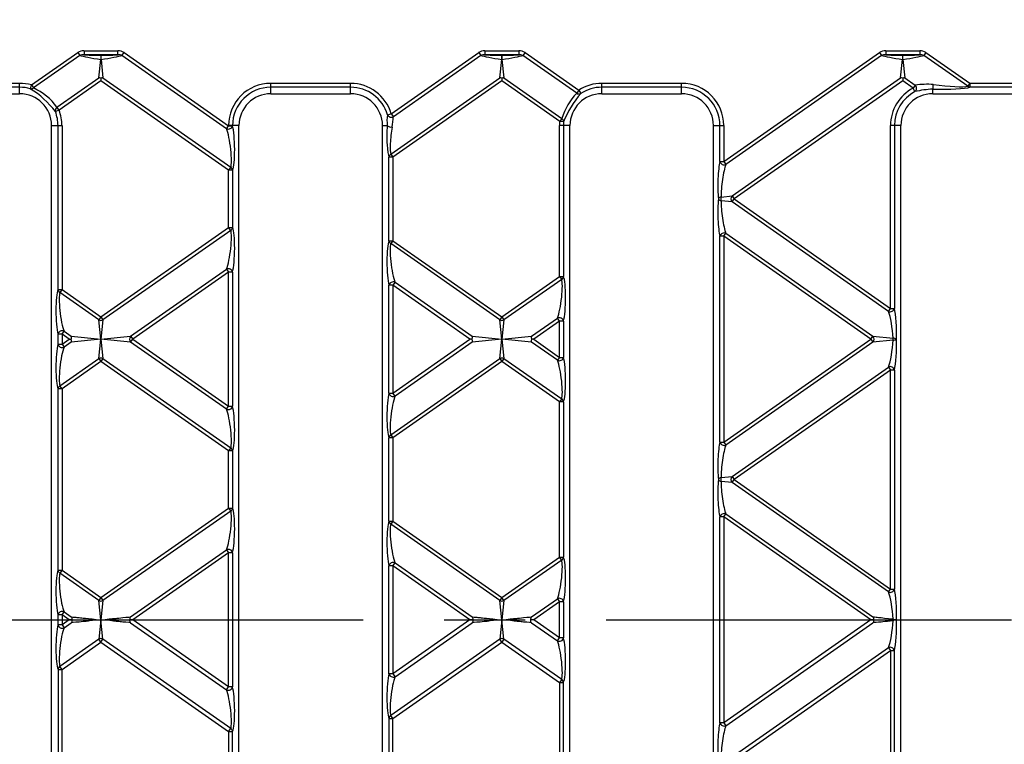
# Model space of a CAD drawing. Units: millimetres. Extents: x 28 to 1652, y 28 to 1160.
# Drawn here: x 258 to 382, y 261 to 352 of the extents above; entities that cross this region are included whole.
import ezdxf

# ---------------------------------------------------------------- set-up
doc = ezdxf.new("R2010")
doc.units = ezdxf.units.MM
doc.header["$LTSCALE"] = 4
doc.linetypes.add('CENTERX2', pattern=[20.32, 12.7, -2.54, 2.54, -2.54])
doc.layers.add('HAURATON_CENTERLINE', color=60, linetype='CENTERX2')
doc.layers.add('HAURATON_DIMENSIONING', color=1, linetype='Continuous')
doc.layers.add('HAURATON_PRODUCT_CONTOUR', color=7, linetype='Continuous', lineweight=25)
doc.styles.add('SLDTEXTSTYLE2', font='ARIAL.TTF', dxfattribs={"width": 0.948})
doc.dimstyles.new('SLDDIMSTYLE0', dxfattribs={"dimtxt": 14, "dimasz": 14, "dimexe": 0, "dimexo": 0.0625, "dimgap": 3.5, "dimtad": 1, "dimdec": 0, "dimrnd": 1e-09, "dimzin": 12, "dimdsep": 46, "dimtxsty": 'SLDTEXTSTYLE2', "dimsah": 1, "dimcen": 0.09, "dimadec": 0, "dimazin": 3, "dimtfac": 1, "dimtdec": 0, "dimtofl": 0, "dimtmove": 0, "dimatfit": 3, "dimfxl": 1, "dimfrac": 2, "dimtolj": 1, "dimtzin": 12, "dimarcsym": 0})

# ---------------------------------------------------------------- blocks, each defined once
blk = doc.blocks.new('_D_1')
at = {"layer": 'HAURATON_DIMENSIONING'}
for p, q in [((403.26, 450.58), (435.35, 450.58)), ((435.35, 422.67), (403.26, 422.67)), ((169.3, 276.84), (169.3, 421.09)), ((669.3, 276.84), (669.3, 421.09)), ((169.3, 417.09), (669.3, 417.09))]:
    blk.add_line(p, q, dxfattribs=at)
for centre, start, end in [((403.26, 436.63), 90, 270), ((435.35, 436.63), 270, 90)]:
    blk.add_arc(centre, 13.95, start, end, dxfattribs=at)
for points in [[(169.3, 417.09), (183.3, 414.94), (183.3, 419.25)], [(669.3, 417.09), (655.3, 419.25), (655.3, 414.94)]]:
    blk.add_solid(points, dxfattribs=at)
at = {"layer": 'HAURATON_DIMENSIONING', "insert": (403.26, 443.93), "char_height": 14, "attachment_point": 1, "style": 'SLDTEXTSTYLE2'}
blk.add_mtext('500', dxfattribs=at)

msp = doc.modelspace()

# ---------------------------------------------------------------- linework, layer by layer
at = {"layer": 'HAURATON_CENTERLINE'}
msp.add_line((169.3, 276.84), (669.3, 276.84), dxfattribs=at)
at = {"layer": 'HAURATON_PRODUCT_CONTOUR'}
for p, q in [((266.37, 348.22), (270.62, 348.22)), ((266.37, 348.22), (266.37, 347.72)), ((270.62, 347.72), (270.62, 348.22)), ((316.64, 348.22), (320.89, 348.22)), ((316.64, 348.22), (316.64, 347.72)), ((320.89, 348.22), (320.89, 347.72)), ((366.91, 348.22), (371.16, 348.22)), ((366.91, 348.22), (366.91, 347.72)), ((371.16, 348.22), (371.16, 347.72)), ((259.77, 343.94), (265.59, 348.01)), ((265.85, 347.63), (260.04, 343.56)), ((265.59, 348.01), (265.85, 347.63)), ((270.62, 347.72), (266.37, 347.72)), ((268.23, 344.82), (268.48, 347.15)), ((268.5, 347.15), (268.75, 344.82)), ((271.13, 347.63), (271.4, 348.01)), ((284.24, 338.45), (271.13, 347.63)), ((271.4, 348.01), (284.5, 338.83)), ((304.89, 340.33), (315.86, 348.01)), ((316.12, 347.63), (305.16, 339.95)), ((315.86, 348.01), (316.12, 347.63)), ((320.89, 347.72), (316.64, 347.72)), ((318.5, 344.82), (318.75, 347.15)), ((318.77, 347.15), (319.03, 344.82)), ((321.67, 348.01), (321.4, 347.63)), ((328.15, 342.91), (321.4, 347.63)), ((321.67, 348.01), (328.41, 343.29)), ((346.61, 334.34), (366.13, 348.01)), ((366.39, 347.63), (346.87, 333.96)), ((366.13, 348.01), (366.39, 347.63)), ((371.16, 347.72), (366.91, 347.72)), ((368.77, 344.82), (369.02, 347.15)), ((369.04, 347.15), (369.3, 344.82)), ((371.94, 348.01), (371.68, 347.63)), ((377.19, 343.77), (371.68, 347.63)), ((371.94, 348.01), (377.45, 344.15)), ((262.98, 341.15), (268.23, 344.82)), ((268.49, 344.81), (268.49, 344.45)), ((268.75, 344.82), (284.77, 333.61)), ((304.84, 335.26), (318.5, 344.82)), ((318.76, 344.81), (318.76, 344.45)), ((319.03, 344.82), (326.29, 339.73)), ((347.63, 330.02), (368.77, 344.82)), ((369.03, 344.81), (369.03, 344.45)), ((369.3, 344.82), (370.6, 343.91)), ((248.3, 344.15), (258.3, 344.15)), ((258.3, 343.65), (248.3, 343.65)), ((258.3, 343.65), (258.3, 344.15)), ((258.3, 342.84), (258.3, 343.65)), ((259.64, 343.46), (259.77, 343.94)), ((259.77, 343.94), (260.04, 343.56)), ((268.49, 344.45), (263.24, 340.77)), ((284.5, 333.24), (268.49, 344.45)), ((289.8, 344.15), (299.8, 344.15)), ((289.8, 343.65), (289.8, 344.15)), ((299.8, 343.65), (289.8, 343.65)), ((289.8, 342.84), (289.8, 343.65)), ((299.8, 343.65), (299.8, 344.15)), ((299.8, 342.84), (299.8, 343.65)), ((318.76, 344.45), (305.11, 334.88)), ((326.03, 339.36), (318.76, 344.45)), ((328.41, 343.29), (328.15, 342.91)), ((328.41, 343.29), (328.68, 342.87)), ((331.3, 344.15), (341.3, 344.15)), ((331.3, 343.65), (331.3, 344.15)), ((341.3, 343.65), (331.3, 343.65)), ((331.3, 342.84), (331.3, 343.65)), ((341.3, 343.65), (341.3, 344.15)), ((341.3, 342.84), (341.3, 343.65)), ((369.03, 344.45), (347.89, 329.64)), ((370.34, 343.54), (369.03, 344.45)), ((370.6, 343.91), (370.34, 343.54)), ((370.56, 343.1), (370.34, 343.54)), ((372.8, 342.84), (372.8, 343.4)), ((377.45, 344.15), (377.19, 343.77)), ((377.45, 344.15), (382.8, 344.15)), ((377.45, 344.15), (377.45, 343.65)), ((382.8, 343.65), (377.45, 343.65)), ((248.3, 342.84), (258.3, 342.84)), ((289.8, 342.84), (299.8, 342.84)), ((331.3, 342.84), (341.3, 342.84)), ((372.8, 342.84), (382.8, 342.84)), ((263.24, 340.77), (262.98, 341.15)), ((263.24, 340.77), (262.78, 340.59)), ((304.42, 340.19), (304.89, 340.33)), ((304.89, 340.33), (305.16, 339.95)), ((326.29, 339.73), (326.03, 339.36)), ((262.3, 214.84), (262.3, 338.84)), ((262.3, 338.84), (263.11, 338.84)), ((263.11, 338.84), (263.61, 338.84)), ((263.11, 318.26), (263.11, 338.84)), ((263.61, 338.84), (263.61, 318.26)), ((284.24, 338.45), (284.5, 338.83)), ((284.5, 338.83), (284.5, 338.84)), ((285, 338.84), (284.5, 338.84)), ((284.5, 338.83), (285, 338.83)), ((285, 338.84), (285, 338.83)), ((285.8, 338.84), (285, 338.84)), ((285.8, 214.84), (285.8, 338.84)), ((303.8, 214.84), (303.8, 338.84)), ((303.8, 338.84), (304.39, 338.84)), ((326, 319.91), (326, 338.84)), ((326.5, 338.84), (326, 338.84)), ((326.52, 339.31), (326.03, 339.36)), ((326.5, 338.84), (326.5, 319.91)), ((327.3, 338.84), (326.5, 338.84)), ((327.3, 214.84), (327.3, 338.84)), ((345.3, 214.84), (345.3, 338.84)), ((345.3, 338.84), (346.11, 338.84)), ((346.11, 338.84), (346.61, 338.84)), ((346.11, 334.34), (346.11, 338.84)), ((346.61, 338.84), (346.61, 334.34)), ((367.5, 315.91), (367.5, 338.84)), ((368, 338.84), (367.5, 338.84)), ((368, 338.84), (368, 315.91)), ((368.8, 338.84), (368, 338.84)), ((368.8, 214.84), (368.8, 338.84)), ((305.11, 334.88), (304.61, 334.88)), ((304.61, 324.4), (304.61, 334.88)), ((304.84, 335.26), (305.11, 334.88)), ((305.11, 334.88), (305.11, 324.4)), ((284.77, 333.61), (284.5, 333.24)), ((346.11, 334.34), (346.61, 334.34)), ((346.61, 334.34), (346.87, 333.96)), ((284.5, 326.05), (284.5, 333.24)), ((285, 333.24), (284.5, 333.24)), ((285, 333.24), (285, 326.05)), ((346.26, 329.88), (347.63, 330.02)), ((347.63, 330.02), (347.89, 329.64)), ((347.63, 329.27), (346.26, 329.41)), ((347.63, 329.27), (347.89, 329.64)), ((367.24, 315.54), (347.63, 329.27)), ((347.89, 329.64), (367.5, 315.91)), ((268.49, 314.84), (284.5, 326.05)), ((284.5, 326.05), (285, 326.05)), ((284.77, 325.68), (284.5, 326.05)), ((284.77, 325.68), (268.75, 314.47)), ((346.61, 324.95), (346.11, 324.95)), ((346.11, 299.14), (346.11, 324.95)), ((346.61, 324.95), (346.87, 325.33)), ((365.04, 312.04), (346.61, 324.95)), ((346.61, 324.95), (346.61, 299.14)), ((346.87, 325.33), (365.3, 312.42)), ((304.61, 324.4), (305.11, 324.4)), ((305.11, 324.4), (304.84, 324.03)), ((318.5, 314.47), (304.84, 324.03)), ((305.11, 324.4), (318.76, 314.84)), ((272.22, 312.42), (284.24, 320.83)), ((284.5, 320.46), (272.49, 312.04)), ((284.24, 320.83), (284.5, 320.46)), ((285, 320.46), (284.5, 320.46)), ((284.5, 303.63), (284.5, 320.46)), ((285, 320.46), (285, 303.63)), ((318.76, 314.84), (326, 319.91)), ((326, 319.91), (326.5, 319.91)), ((326, 319.91), (326.27, 319.54)), ((305.11, 318.81), (304.61, 318.81)), ((304.61, 305.28), (304.61, 318.81)), ((305.37, 319.19), (305.11, 318.81)), ((314.77, 312.04), (305.11, 318.81)), ((305.11, 318.81), (305.11, 305.28)), ((305.37, 319.19), (315.03, 312.42)), ((326.27, 319.54), (319.03, 314.47)), ((263.11, 318.26), (263.61, 318.26)), ((263.61, 318.26), (263.34, 317.89)), ((268.23, 314.47), (263.34, 317.89)), ((263.61, 318.26), (268.49, 314.84)), ((367.24, 315.54), (367.5, 315.91)), ((367.5, 315.91), (368, 315.91)), ((268.49, 314.84), (268.23, 314.47)), ((268.49, 312.04), (268.23, 314.47)), ((268.49, 314.84), (268.75, 314.47)), ((268.75, 314.47), (268.49, 312.04)), ((318.76, 314.84), (318.5, 314.47)), ((318.76, 312.04), (318.5, 314.47)), ((318.76, 314.84), (319.03, 314.47)), ((319.03, 314.47), (318.76, 312.04)), ((322.49, 312.42), (325.74, 314.69)), ((326, 314.32), (322.76, 312.04)), ((326, 314.32), (325.74, 314.69)), ((326.5, 314.32), (326, 314.32)), ((326, 309.77), (326, 314.32)), ((326.5, 314.32), (326.5, 309.77)), ((263.61, 312.67), (263.11, 312.67)), ((263.11, 311.42), (263.11, 312.67)), ((263.61, 312.67), (263.87, 313.04)), ((264.5, 312.04), (263.61, 312.67)), ((263.61, 312.67), (263.61, 311.42)), ((263.87, 313.04), (264.76, 312.42)), ((264.76, 312.42), (268.49, 312.04)), ((268.49, 312.04), (272.22, 312.42)), ((272.22, 312.42), (272.49, 312.04)), ((315.03, 312.42), (318.76, 312.04)), ((318.76, 312.04), (322.49, 312.42)), ((365.04, 312.04), (365.3, 312.42)), ((365.3, 312.42), (367.83, 312.16)), ((263.11, 311.42), (263.61, 311.42)), ((263.61, 311.42), (264.5, 312.04)), ((263.61, 311.42), (263.87, 311.04)), ((264.76, 311.67), (263.87, 311.04)), ((264.5, 312.04), (264.78, 312.04)), ((268.49, 312.04), (264.76, 311.67)), ((268.23, 309.62), (268.49, 312.04)), ((272.22, 311.67), (268.49, 312.04)), ((268.49, 312.04), (268.75, 309.62)), ((272.22, 311.67), (272.49, 312.04)), ((284.24, 303.25), (272.22, 311.67)), ((272.49, 312.04), (284.5, 303.63)), ((305.11, 305.28), (314.77, 312.04)), ((315.03, 311.67), (305.37, 304.9)), ((315.05, 312.04), (314.77, 312.04)), ((318.76, 312.04), (315.03, 311.67)), ((318.5, 309.62), (318.76, 312.04)), ((322.49, 311.67), (318.76, 312.04)), ((318.76, 312.04), (319.03, 309.62)), ((322.76, 312.04), (322.47, 312.04)), ((325.74, 309.4), (322.49, 311.67)), ((322.76, 312.04), (326, 309.77)), ((346.61, 299.14), (365.04, 312.04)), ((365.3, 311.67), (346.87, 298.76)), ((365.04, 312.04), (365.3, 311.67)), ((367.83, 311.92), (365.3, 311.67)), ((263.34, 306.2), (268.23, 309.62)), ((268.49, 309.25), (263.61, 305.83)), ((268.23, 309.62), (268.49, 309.25)), ((268.75, 309.62), (268.49, 309.25)), ((284.5, 298.04), (268.49, 309.25)), ((268.75, 309.62), (284.77, 298.41)), ((304.84, 300.06), (318.5, 309.62)), ((318.76, 309.25), (305.11, 299.68)), ((318.5, 309.62), (318.76, 309.25)), ((319.03, 309.62), (318.76, 309.25)), ((326, 304.18), (318.76, 309.25)), ((319.03, 309.62), (326.27, 304.55)), ((326, 309.77), (325.74, 309.4)), ((326, 309.77), (326.5, 309.77)), ((347.63, 294.82), (367.24, 308.55)), ((367.5, 308.18), (347.89, 294.44)), ((367.24, 308.55), (367.5, 308.18)), ((368, 308.18), (367.5, 308.18)), ((367.5, 280.71), (367.5, 308.18)), ((368, 308.18), (368, 280.71)), ((263.61, 305.83), (263.11, 305.83)), ((263.11, 283.06), (263.11, 305.83)), ((263.61, 305.83), (263.34, 306.2)), ((263.61, 305.83), (263.61, 283.06)), ((304.61, 305.28), (305.11, 305.28)), ((305.37, 304.9), (305.11, 305.28)), ((326.27, 304.55), (326, 304.18)), ((326, 284.71), (326, 304.18)), ((326.5, 304.18), (326, 304.18)), ((326.5, 304.18), (326.5, 284.71)), ((284.24, 303.25), (284.5, 303.63)), ((284.5, 303.63), (285, 303.63)), ((304.84, 300.06), (305.11, 299.68)), ((305.11, 299.68), (304.61, 299.68)), ((304.61, 289.2), (304.61, 299.68)), ((305.11, 299.68), (305.11, 289.2)), ((346.11, 299.14), (346.61, 299.14)), ((346.61, 299.14), (346.87, 298.76)), ((284.77, 298.41), (284.5, 298.04)), ((284.5, 290.85), (284.5, 298.04)), ((285, 298.04), (284.5, 298.04)), ((285, 298.04), (285, 290.85)), ((346.26, 294.68), (347.63, 294.82)), ((347.63, 294.07), (346.26, 294.21)), ((347.63, 294.82), (347.89, 294.44)), ((347.63, 294.07), (347.89, 294.44)), ((367.24, 280.34), (347.63, 294.07)), ((347.89, 294.44), (367.5, 280.71)), ((268.49, 279.64), (284.5, 290.85)), ((284.77, 290.48), (268.75, 279.27)), ((284.5, 290.85), (285, 290.85)), ((284.5, 290.85), (284.77, 290.48)), ((304.61, 289.2), (305.11, 289.2)), ((305.11, 289.2), (304.84, 288.83)), ((305.11, 289.2), (318.76, 279.64)), ((346.61, 289.75), (346.11, 289.75)), ((346.11, 263.94), (346.11, 289.75)), ((346.61, 289.75), (346.87, 290.13)), ((365.04, 276.84), (346.61, 289.75)), ((346.61, 289.75), (346.61, 263.94)), ((346.87, 290.13), (365.3, 277.22)), ((318.5, 279.27), (304.84, 288.83)), ((272.22, 277.22), (284.24, 285.63)), ((284.5, 285.26), (272.49, 276.84)), ((284.24, 285.63), (284.5, 285.26)), ((285, 285.26), (284.5, 285.26)), ((284.5, 268.43), (284.5, 285.26)), ((285, 285.26), (285, 268.43)), ((305.11, 283.61), (305.37, 283.99)), ((305.37, 283.99), (315.03, 277.22)), ((318.76, 279.64), (326, 284.71)), ((326.27, 284.34), (319.03, 279.27)), ((326, 284.71), (326.5, 284.71)), ((326.27, 284.34), (326, 284.71)), ((263.11, 283.06), (263.61, 283.06)), ((263.61, 283.06), (263.34, 282.69)), ((263.61, 283.06), (268.49, 279.64)), ((305.11, 283.61), (304.61, 283.61)), ((304.61, 270.08), (304.61, 283.61)), ((314.77, 276.84), (305.11, 283.61)), ((305.11, 283.61), (305.11, 270.08)), ((268.23, 279.27), (263.34, 282.69)), ((367.24, 280.34), (367.5, 280.71)), ((367.5, 280.71), (368, 280.71)), ((268.49, 279.64), (268.23, 279.27)), ((268.49, 276.84), (268.23, 279.27)), ((268.49, 279.64), (268.75, 279.27)), ((268.75, 279.27), (268.49, 276.84)), ((318.76, 279.64), (318.5, 279.27)), ((318.76, 276.84), (318.5, 279.27)), ((319.03, 279.27), (318.76, 279.64)), ((319.03, 279.27), (318.76, 276.84)), ((322.49, 277.22), (325.74, 279.49)), ((326, 279.12), (322.76, 276.84)), ((325.74, 279.49), (326, 279.12)), ((326.5, 279.12), (326, 279.12)), ((326, 274.57), (326, 279.12)), ((326.5, 279.12), (326.5, 274.57)), ((263.61, 277.47), (263.87, 277.84)), ((263.87, 277.84), (264.76, 277.22)), ((263.61, 277.47), (263.11, 277.47)), ((263.11, 276.22), (263.11, 277.47)), ((264.5, 276.84), (263.61, 277.47)), ((263.61, 277.47), (263.61, 276.22)), ((264.5, 276.84), (263.61, 276.22)), ((264.88, 276.84), (264.5, 276.84)), ((268.49, 276.84), (268.23, 274.42)), ((268.75, 274.42), (268.49, 276.84)), ((272.49, 276.84), (272.1, 276.84)), ((284.5, 268.43), (272.49, 276.84)), ((314.77, 276.84), (305.11, 270.08)), ((315.15, 276.84), (314.77, 276.84)), ((318.76, 276.84), (318.5, 274.42)), ((319.03, 274.42), (318.76, 276.84)), ((322.76, 276.84), (322.38, 276.84)), ((326, 274.57), (322.76, 276.84)), ((365.04, 276.84), (346.61, 263.94)), ((365.42, 276.84), (365.04, 276.84)), ((368.24, 276.84), (367.94, 276.84)), ((263.61, 276.22), (263.11, 276.22)), ((263.61, 276.22), (263.87, 275.84)), ((263.87, 275.84), (264.76, 276.47)), ((272.22, 276.47), (284.24, 268.05)), ((305.37, 269.7), (315.03, 276.47)), ((322.49, 276.47), (325.74, 274.2)), ((346.87, 263.56), (365.3, 276.47)), ((268.23, 274.42), (263.34, 271)), ((268.49, 274.05), (268.23, 274.42)), ((268.49, 274.05), (268.75, 274.42)), ((284.77, 263.21), (268.75, 274.42)), ((318.5, 274.42), (304.84, 264.86)), ((318.76, 274.05), (318.5, 274.42)), ((319.03, 274.42), (318.76, 274.05)), ((326.27, 269.35), (319.03, 274.42)), ((325.74, 274.2), (326, 274.57)), ((326.5, 274.57), (326, 274.57)), ((263.61, 270.63), (268.49, 274.05)), ((268.49, 274.05), (284.5, 262.84)), ((305.11, 264.48), (318.76, 274.05)), ((318.76, 274.05), (326, 268.98)), ((367.24, 273.35), (347.63, 259.62)), ((347.89, 259.24), (367.5, 272.98)), ((367.24, 273.35), (367.5, 272.98)), ((367.5, 272.98), (368, 272.98)), ((367.5, 272.98), (367.5, 245.51)), ((368, 245.51), (368, 272.98)), ((263.11, 270.63), (263.11, 247.86)), ((263.11, 270.63), (263.61, 270.63)), ((263.61, 270.63), (263.34, 271)), ((263.61, 247.86), (263.61, 270.63)), ((305.11, 270.08), (304.61, 270.08)), ((305.11, 270.08), (305.37, 269.7)), ((326.27, 269.35), (326, 268.98)), ((284.24, 268.05), (284.5, 268.43)), ((285, 268.43), (284.5, 268.43)), ((326, 268.98), (326.5, 268.98)), ((326, 268.98), (326, 249.51)), ((326.5, 249.51), (326.5, 268.98)), ((304.61, 264.48), (305.11, 264.48)), ((304.61, 264.48), (304.61, 254)), ((305.11, 264.48), (304.84, 264.86)), ((305.11, 254), (305.11, 264.48)), ((284.5, 262.84), (284.77, 263.21)), ((346.61, 263.94), (346.11, 263.94)), ((346.61, 263.94), (346.87, 263.56)), ((284.5, 262.84), (284.5, 255.65)), ((284.5, 262.84), (285, 262.84)), ((285, 255.65), (285, 262.84))]:
    msp.add_line(p, q, dxfattribs=at)
at = {"layer": 'HAURATON_PRODUCT_CONTOUR', "flags": 128}
for points in [[(264.76, 277.22), (265.02, 277.19), (265.35, 277.16), (265.48, 277.15), (265.62, 277.13), (265.77, 277.12), (265.92, 277.1), (266.09, 277.09), (266.26, 277.07), (266.56, 277.04), (266.94, 277), (267.38, 276.95), (267.9, 276.9), (268.49, 276.84)], [(268.49, 276.84), (267.94, 276.79), (267.45, 276.74), (267.02, 276.7), (266.87, 276.68), (266.73, 276.67), (266.6, 276.65), (266.48, 276.64), (266.36, 276.63), (266.26, 276.62), (265.77, 276.57), (265.35, 276.53), (265.02, 276.49), (264.76, 276.47)], [(268.49, 276.84), (269.04, 276.9), (269.54, 276.95), (269.96, 276.99), (270.11, 277), (270.25, 277.02), (270.39, 277.03), (270.51, 277.05), (270.62, 277.06), (270.72, 277.07), (271.22, 277.12), (271.63, 277.16), (271.97, 277.19), (272.22, 277.22)], [(272.22, 276.47), (271.97, 276.49), (271.63, 276.53), (271.5, 276.54), (271.36, 276.56), (271.22, 276.57), (271.06, 276.59), (270.9, 276.6), (270.72, 276.62), (270.42, 276.65), (270.05, 276.69), (269.6, 276.74), (269.08, 276.79), (268.49, 276.84)], [(315.03, 277.22), (315.29, 277.19), (315.62, 277.16), (315.75, 277.15), (315.89, 277.13), (316.04, 277.12), (316.19, 277.1), (316.36, 277.09), (316.53, 277.07), (316.83, 277.04), (317.21, 277), (317.65, 276.95), (318.17, 276.9), (318.76, 276.84)], [(318.76, 276.84), (318.21, 276.79), (317.72, 276.74), (317.29, 276.7), (317.14, 276.68), (317, 276.67), (316.87, 276.65), (316.75, 276.64), (316.64, 276.63), (316.53, 276.62), (316.04, 276.57), (315.62, 276.53), (315.29, 276.49), (315.03, 276.47)], [(318.76, 276.84), (319.32, 276.9), (319.81, 276.95), (320.23, 276.99), (320.38, 277), (320.53, 277.02), (320.66, 277.03), (320.78, 277.05), (320.89, 277.06), (320.99, 277.07), (321.49, 277.12), (321.9, 277.16), (322.24, 277.19), (322.49, 277.22)], [(322.49, 276.47), (322.24, 276.49), (321.9, 276.53), (321.77, 276.54), (321.63, 276.56), (321.49, 276.57), (321.33, 276.59), (321.17, 276.6), (320.99, 276.62), (320.69, 276.65), (320.32, 276.69), (319.87, 276.74), (319.35, 276.79), (318.76, 276.84)], [(365.3, 277.22), (365.49, 277.2), (365.72, 277.18), (365.85, 277.16), (366, 277.15), (366.15, 277.13), (366.32, 277.12), (366.74, 277.07), (367.25, 277.02), (367.83, 276.96)], [(367.83, 276.72), (367.47, 276.69), (367.14, 276.65), (366.84, 276.62), (366.56, 276.6), (366.32, 276.57), (366, 276.54), (365.72, 276.51), (365.49, 276.49), (365.3, 276.47)]]:
    msp.add_lwpolyline(points, dxfattribs=at)
at = {"layer": 'HAURATON_PRODUCT_CONTOUR'}
for centre, radius, start, end in [((266.3, 346.92), 1.3, 87.1441, 123.3571), ((270.67, 346.89), 1.33, 57.0015, 92.4973), ((316.57, 346.92), 1.3, 87.1441, 123.3571), ((320.95, 346.89), 1.33, 57.0015, 92.4973), ((366.84, 346.92), 1.3, 87.1441, 123.3571), ((371.22, 346.89), 1.33, 57.0015, 92.4973), ((266.26, 346.83), 0.902, 83.0268, 116.8891), ((274.01, 347.29), 5.53, 176.1644, 181.4738), ((268.49, 330.58), 16.57, 89.9635, 90.0365), ((261.45, 347.26), 7.06, 359.1001, 3.2616), ((270.72, 346.78), 0.949, 63.9848, 96.0993), ((316.53, 346.83), 0.902, 83.0268, 116.8891), ((324.28, 347.29), 5.53, 176.1644, 181.4738), ((318.76, 330.58), 16.57, 89.9635, 90.0365), ((311.72, 347.26), 7.06, 359.1001, 3.2616), ((320.99, 346.78), 0.949, 63.9848, 96.0993), ((366.8, 346.83), 0.902, 83.0268, 116.8891), ((374.55, 347.29), 5.53, 176.1644, 181.4738), ((369.03, 330.58), 16.57, 89.9635, 90.0365), ((361.99, 347.26), 7.06, 359.1001, 3.2616), ((371.26, 346.78), 0.949, 63.9848, 96.0993), ((268.33, 344.16), 0.666, 76.0003, 98.7741), ((268.65, 344.16), 0.665, 81.2046, 104.021), ((318.6, 344.16), 0.666, 76.0003, 98.7741), ((318.92, 344.16), 0.665, 81.2046, 104.021), ((368.87, 344.16), 0.666, 76.0003, 98.7741), ((369.19, 344.16), 0.665, 81.2046, 104.021), ((258.3, 338.84), 5.3, 73.8981, 90), ((258.3, 338.84), 4.81, 73.8981, 90), ((259.73, 343.95), 0.491, 258.9876, 308.504), ((253.56, 333.65), 11.54, 36.9765, 58.2412), ((256.91, 336.75), 7.49, 35.9079, 65.3352), ((289.8, 338.84), 5.3, 90, 180), ((289.8, 338.84), 4.81, 90, 180), ((299.8, 338.84), 5.3, 16.2739, 90), ((299.8, 338.84), 4.81, 16.2739, 90), ((331.3, 338.84), 5.3, 90, 123.0847), ((331.3, 338.84), 4.81, 90, 123.0847), ((341.3, 338.84), 5.3, 0, 90), ((341.3, 338.84), 4.81, 0, 90), ((372.8, 338.84), 5.3, 117.7565, 180), ((370.23, 343.52), 0.535, 308.3416, 46.9248), ((373.01, 333.4), 10, 91.1668, 104.1408), ((372.05, 334.62), 9.4, 85.0096, 98.9027), ((371.19, 343.88), 1.68, 343.3771, 3.6565), ((377.5, 344.11), 0.458, 227.6942, 264.3077), ((258.3, 338.84), 4, 0, 90), ((289.8, 338.84), 4, 90, 180), ((299.8, 338.84), 4, 0, 90), ((333.69, 337.54), 7.71, 135.8919, 163.4815), ((338.15, 334.69), 12.52, 139.1759, 158.3289), ((331.3, 338.84), 4, 90, 180), ((328.44, 343.32), 0.507, 234.2637, 297.7343), ((341.3, 338.84), 4, 0, 90), ((372.8, 338.84), 4.81, 117.7565, 180), ((372.8, 338.84), 4, 90, 180), ((263.28, 340.73), 0.512, 125.475, 195.6102), ((258.3, 338.84), 4.81, 0, 21.3196), ((258.3, 338.84), 5.3, 0, 21.3196), ((309.91, 339.4), 5.55, 171.8041, 185.7638), ((304.9, 340.42), 0.529, 205.2176, 299.0064), ((213.92, 349.79), 91.76, 353.0406, 353.8495), ((326.02, 339.32), 0.501, 359.5715, 56.8861), ((284.47, 338.95), 0.543, 245.4651, 347.3925), ((304.89, 339.43), 0.77, 229.3823, 278.592), ((331.3, 338.84), 5.3, 174.4201, 180), ((331.3, 338.84), 4.81, 174.4201, 180), ((305.11, 334.84), 0.495, 122.1928, 174.913), ((284.5, 333.19), 0.495, 5.087, 57.8072), ((346.64, 334.46), 0.543, 192.6075, 294.5349), ((346.32, 329.45), 0.436, 98.4301, 153.6016), ((347.48, 329.64), 1.25, 169.022, 190.978), ((348.08, 329.64), 0.584, 139.9964, 220.0036), ((346.32, 329.84), 0.436, 206.3984, 261.5699), ((284.5, 326.1), 0.495, 302.1928, 354.913), ((346.64, 324.83), 0.543, 65.4651, 167.3925), ((305.11, 324.45), 0.495, 185.087, 237.8072), ((284.47, 320.34), 0.543, 12.6075, 114.5349), ((326, 319.95), 0.495, 302.1928, 354.913), ((305.14, 318.69), 0.543, 65.4651, 167.3925), ((263.61, 318.31), 0.495, 185.087, 237.8072), ((367.47, 316.03), 0.543, 245.4651, 347.3925), ((268.49, 314.96), 0.556, 241.7756, 298.2244), ((318.76, 314.96), 0.556, 241.7756, 298.2244), ((325.97, 314.2), 0.543, 12.6075, 114.5349), ((263.64, 312.55), 0.543, 65.4651, 167.3925), ((264.15, 312.19), 0.652, 346.6552, 20.1945), ((272.67, 312.04), 0.584, 139.9964, 220.0036), ((314.42, 312.19), 0.652, 346.6552, 20.1945), ((323.11, 312.19), 0.656, 159.913, 193.2374), ((364.85, 312.04), 0.584, 319.9964, 40.0036), ((263.64, 311.54), 0.543, 192.6075, 294.5349), ((264.14, 311.89), 0.656, 339.913, 13.2374), ((314.41, 311.89), 0.656, 339.913, 13.2374), ((323.11, 311.89), 0.652, 166.6552, 200.1945), ((367.85, 311.48), 0.682, 55.3292, 91.6721), ((365.01, 312.04), 2.82, 357.545, 2.455), ((367.85, 312.6), 0.682, 268.3279, 304.6708), ((268.49, 309.13), 0.556, 61.7756, 118.2244), ((318.76, 309.13), 0.556, 61.7756, 118.2244), ((325.97, 309.89), 0.543, 245.4651, 347.3925), ((367.47, 308.06), 0.543, 12.6075, 114.5349), ((263.61, 305.78), 0.495, 122.1928, 174.913), ((305.14, 305.4), 0.543, 192.6075, 294.5349), ((326, 304.13), 0.495, 5.087, 57.8072), ((284.47, 303.75), 0.543, 245.4651, 347.3925), ((305.11, 299.64), 0.495, 122.1928, 174.913), ((346.64, 299.26), 0.543, 192.6075, 294.5349), ((284.5, 297.99), 0.495, 5.087, 57.8072), ((346.32, 294.25), 0.436, 98.4301, 153.6016), ((346.32, 294.64), 0.436, 206.3984, 261.5699), ((347.48, 294.44), 1.25, 169.022, 190.978), ((348.08, 294.44), 0.584, 139.9964, 220.0036), ((284.5, 290.9), 0.495, 302.1928, 354.913), ((346.64, 289.63), 0.543, 65.4651, 167.3925), ((305.11, 289.25), 0.495, 185.087, 237.8072), ((284.47, 285.14), 0.543, 12.6075, 114.5349), ((305.14, 283.49), 0.543, 65.4651, 167.3925), ((326, 284.75), 0.495, 302.1928, 354.913), ((263.61, 283.11), 0.495, 185.087, 237.8072), ((367.47, 280.83), 0.543, 245.4651, 347.3925), ((268.49, 279.76), 0.556, 241.7756, 298.2244), ((318.76, 279.76), 0.556, 241.7756, 298.2244), ((325.97, 279), 0.543, 12.6075, 114.5349), ((263.64, 277.35), 0.543, 65.4651, 167.3925), ((264.52, 276.94), 0.374, 345.7705, 49.3486), ((264.54, 276.75), 0.355, 308.7672, 16.1155), ((272.47, 276.94), 0.374, 130.6514, 194.2295), ((272.45, 276.75), 0.362, 164.6037, 230.5153), ((314.79, 276.94), 0.374, 345.7705, 49.3486), ((314.81, 276.75), 0.355, 308.7613, 16.1197), ((322.72, 276.94), 0.355, 128.7608, 196.1201), ((322.72, 276.75), 0.362, 164.6038, 230.5153), ((365.07, 276.94), 0.36, 344.2898, 50.6434), ((365.07, 276.75), 0.358, 309.2217, 15.8451), ((368.07, 277.07), 0.26, 202.943, 238.6798), ((368.06, 276.63), 0.246, 120.2366, 158.1406), ((263.64, 276.34), 0.543, 192.6075, 294.5349), ((268.49, 273.93), 0.556, 61.7756, 118.2244), ((318.76, 273.93), 0.556, 61.7756, 118.2244), ((325.97, 274.69), 0.543, 245.4651, 347.3925), ((367.47, 272.86), 0.543, 12.6075, 114.5349), ((263.61, 270.58), 0.495, 122.1928, 174.913), ((305.14, 270.2), 0.543, 192.6075, 294.5349), ((326, 268.93), 0.495, 5.087, 57.8072), ((284.47, 268.55), 0.543, 245.4651, 347.3925), ((305.11, 264.44), 0.495, 122.1928, 174.913), ((284.5, 262.79), 0.495, 5.087, 57.8072), ((346.64, 264.06), 0.543, 192.6075, 294.5349)]:
    msp.add_arc(centre, radius, start, end, dxfattribs=at)
for centre, major_axis, ratio, start_param, end_param in [((268.6, 347.32), (2.91, -0.4), 0.063703, 3.484383, 4.680499), ((268.6, 347.82), (2.62, 0.01), 0.05984, 3.695131, 4.671088), ((268.38, 347.82), (2.62, -0.01), 0.05984, 4.75369, 5.729647), ((268.38, 347.32), (2.91, 0.4), 0.063703, 4.744279, 5.940395), ((318.87, 347.32), (2.91, -0.4), 0.063703, 3.484383, 4.680499), ((318.87, 347.82), (2.62, 0.01), 0.05984, 3.695131, 4.671088), ((318.65, 347.82), (2.62, -0.01), 0.05984, 4.75369, 5.729647), ((318.65, 347.32), (2.91, 0.4), 0.063703, 4.744279, 5.940395), ((369.14, 347.32), (2.91, -0.4), 0.063703, 3.484383, 4.680499), ((369.14, 347.82), (2.62, 0.01), 0.05984, 3.695131, 4.671088), ((368.93, 347.82), (2.62, -0.01), 0.05984, 4.75369, 5.729647), ((368.93, 347.32), (2.91, 0.4), 0.063703, 4.744279, 5.940395), ((373.21, 343.83), (4.4, -0.06), 0.09905, 4.622196, 6.016546), ((373.21, 344.32), (4.12, -0.48), 0.089361, 4.641038, 6.035388), ((284.33, 336.16), (-0.34, 2.66), 0.149631, 3.417487, 5.736046), ((284.82, 336.16), (-0.05, 3.07), 0.142946, 3.450205, 5.768764), ((304.79, 337.8), (0.05, 3.07), 0.142946, 1.227219, 2.83298), ((305.28, 337.8), (0.34, 2.66), 0.149631, 1.259937, 2.865698), ((346.29, 331.66), (0.05, 3.07), 0.142946, 0.514421, 2.291408), ((346.78, 331.66), (0.34, 2.66), 0.149631, 0.547139, 2.324126), ((346.29, 327.62), (-0.05, 3.07), 0.142946, 0.850185, 2.627171), ((346.78, 327.62), (-0.34, 2.66), 0.149631, 0.817467, 2.594453), ((284.82, 323.13), (0.05, 3.07), 0.142946, 3.656014, 5.974573), ((284.33, 323.13), (0.34, 2.66), 0.149631, 3.688732, 6.007291), ((304.79, 321.48), (-0.05, 3.07), 0.142946, 0.308612, 2.627171), ((305.28, 321.48), (-0.34, 2.66), 0.149631, 0.275894, 2.594453), ((326.32, 316.99), (0.05, 3.07), 0.142946, 3.656014, 5.974573), ((325.83, 316.99), (0.34, 2.66), 0.149631, 3.688732, 6.007291), ((263.29, 315.34), (-0.05, 3.07), 0.142946, 0.308612, 2.627171), ((263.78, 315.34), (-0.34, 2.66), 0.149631, 0.275894, 2.594453), ((367.33, 313.24), (-0.34, 2.66), 0.149631, 4.277383, 5.736046), ((367.82, 313.24), (-0.05, 3.07), 0.142946, 4.310101, 5.768764), ((263.29, 308.75), (0.05, 3.07), 0.142946, 0.514421, 2.83298), ((367.33, 310.85), (0.34, 2.66), 0.149631, 3.688732, 5.147395), ((367.82, 310.85), (0.05, 3.07), 0.142946, 3.656014, 5.114677), ((263.78, 308.75), (0.34, 2.66), 0.149631, 0.547139, 2.865698), ((325.83, 307.1), (-0.34, 2.66), 0.149631, 3.417487, 5.736046), ((326.32, 307.1), (-0.05, 3.07), 0.142946, 3.450205, 5.768764), ((304.79, 302.6), (0.05, 3.07), 0.142946, 0.514421, 2.83298), ((305.28, 302.6), (0.34, 2.66), 0.149631, 0.547139, 2.865698), ((284.33, 300.96), (-0.34, 2.66), 0.149631, 3.417487, 5.736046), ((284.82, 300.96), (-0.05, 3.07), 0.142946, 3.450205, 5.768764), ((346.29, 296.46), (0.05, 3.07), 0.142946, 0.514421, 2.291408), ((346.78, 296.46), (0.34, 2.66), 0.149631, 0.547139, 2.324126), ((346.29, 292.42), (-0.05, 3.07), 0.142946, 0.850185, 2.627171), ((346.78, 292.42), (-0.34, 2.66), 0.149631, 0.817467, 2.594453), ((284.33, 287.93), (0.34, 2.66), 0.149631, 3.688732, 6.007291), ((284.82, 287.93), (0.05, 3.07), 0.142946, 3.656014, 5.974573), ((304.79, 286.28), (-0.05, 3.07), 0.142946, 0.308612, 2.627171), ((305.28, 286.28), (-0.34, 2.66), 0.149631, 0.275894, 2.594453), ((325.83, 281.79), (0.34, 2.66), 0.149631, 3.688732, 6.007291), ((326.32, 281.79), (0.05, 3.07), 0.142946, 3.656014, 5.974573), ((263.29, 280.14), (-0.05, 3.07), 0.142946, 0.308612, 2.627171), ((263.78, 280.14), (-0.34, 2.66), 0.149631, 0.275894, 2.594453), ((367.33, 278.04), (-0.34, 2.66), 0.149631, 4.277381, 5.736046), ((367.82, 278.04), (-0.05, 3.07), 0.142946, 4.310101, 5.768764), ((367.33, 275.65), (0.34, 2.66), 0.149631, 3.688732, 5.147397), ((367.82, 275.65), (0.05, 3.07), 0.142946, 3.656014, 5.114677), ((263.29, 273.55), (0.05, 3.07), 0.142946, 0.514421, 2.83298), ((263.78, 273.55), (0.34, 2.66), 0.149631, 0.547139, 2.865698), ((325.83, 271.9), (-0.34, 2.66), 0.149631, 3.417487, 5.736046), ((326.32, 271.9), (-0.05, 3.07), 0.142946, 3.450205, 5.768764), ((304.79, 267.4), (0.05, 3.07), 0.142946, 0.514421, 2.83298), ((305.28, 267.4), (0.34, 2.66), 0.149631, 0.547139, 2.865698), ((284.33, 265.76), (-0.34, 2.66), 0.149631, 3.417487, 5.736046), ((284.82, 265.76), (-0.05, 3.07), 0.142946, 3.450205, 5.768764), ((346.29, 261.26), (0.05, 3.07), 0.142946, 0.514421, 2.291408), ((346.78, 261.26), (0.34, 2.66), 0.149631, 0.547139, 2.324126)]:
    msp.add_ellipse(centre, major_axis=major_axis, ratio=ratio, start_param=start_param, end_param=end_param, dxfattribs=at)

# ---------------------------------------------------------------- dimensions: what is measured, and where the dimension line sits
at = {"layer": 'HAURATON_DIMENSIONING'}
dim = msp.add_linear_dim(base=(669.3, 417.09), p1=(169.3, 276.84), p2=(669.3, 276.84), dimstyle='SLDDIMSTYLE0', dxfattribs=at)
dim.commit()
dim.dimension.update_dxf_attribs({"geometry": '_D_1', "text_midpoint": (419.3, 417.09), "dimtype": 160})

doc.saveas('drawing.dxf')
